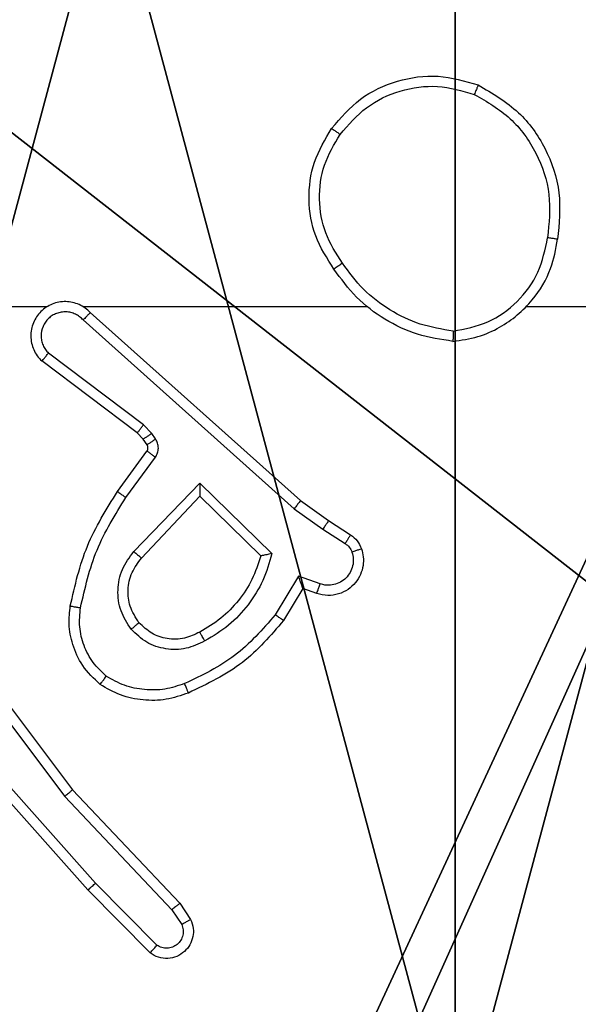
# Model space of a CAD drawing. Units: centimetres. Extents: x -192 to 192, y -158 to 155.
# Drawn here: x -36 to -35, y -1 to 1 of the extents above; entities that cross this region are included whole.
import ezdxf

# ---------------------------------------------------------------- set-up
doc = ezdxf.new("R2010")
doc.units = ezdxf.units.CM
doc.header["$LTSCALE"] = 2.54
doc.layers.get('0').update_dxf_attribs({"true_color": 0xff5454})
doc.layers.add('VP-EQ', color=7, linetype='Continuous', true_color=0x8a3492)

# ---------------------------------------------------------------- blocks, each defined once
blk = doc.blocks.new('Komponent_46')
at = {"color": 59, "true_color": 0x614a34}
mesh = blk.add_polyface(dxfattribs=at)
corners = [(9, 0, 119.2418), (4.95, 0.2576, 119.2418), (4.95, 0, 119.2418), (8.7424, 4.0502, 119.2418), (9, 4.0502, 119.2418), (0, 0, 119.2418), (0.2576, 4.05, 119.2418), (0, 4.05, 119.2418), (4.05, 0, 119.2418), (0.2576, 4.95, 119.2418), (4.0498, 8.7424, 119.2418), (4.05, 0.2576, 119.2418), (4.9498, 8.7424, 119.2418), (4.9498, 9, 119.2418), (9, 9, 119.2418), (8.7424, 4.9502, 119.2418), (9, 4.9502, 119.2418), (0, 9, 119.2418), (0, 4.95, 119.2418), (4.0498, 9, 119.2418)]
mesh.append_faces([[corners[k] for k in face] for face in [(0, 1, 2), (3, 0, 4), (5, 6, 7), (14, 15, 16), (9, 17, 18)]], dxfattribs={"vtx0": -1, "color": 59})
mesh.append_faces([[corners[k] for k in face] for face in [(6, 8, 9), (10, 11, 12), (12, 1, 13), (13, 1, 14), (15, 1, 3), (17, 9, 19), (19, 9, 10)]], dxfattribs={"vtx0": -1, "vtx1": -1, "color": 59})
mesh.append_faces([[corners[k] for k in face] for face in [(1, 0, 3), (9, 8, 10), (14, 1, 15)]], dxfattribs={"vtx0": -1, "vtx1": -1, "vtx2": -1, "color": 59})
mesh.append_faces([[corners[k] for k in face] for face in [(6, 5, 8), (10, 8, 11), (12, 11, 1)]], dxfattribs={"vtx0": -1, "vtx2": -1, "color": 59})
mesh = blk.add_polyface(dxfattribs=at)
corners = [(4.0498, 9), (0, 4.95), (0, 9), (0.2576, 4.95), (0.2576, 4.05), (4.9498, 8.7424), (4.05, 0.2576), (4.0498, 8.7424), (4.95, 0.2576), (0, 0), (0, 4.05), (4.05, 0), (9, 9), (4.9498, 9), (4.95, 0), (8.7424, 4.9502), (9, 4.9502), (8.7424, 4.0502), (9, 0), (9, 4.0502)]
mesh.append_faces([[corners[k] for k in face] for face in [(0, 1, 2), (4, 9, 10), (12, 5, 13), (15, 12, 16), (18, 17, 19)]], dxfattribs={"vtx0": -1, "color": 59})
mesh.append_faces([[corners[k] for k in face] for face in [(1, 0, 3), (3, 0, 4), (5, 6, 7), (6, 5, 8), (9, 4, 11), (7, 4, 0), (11, 7, 6), (8, 12, 14), (14, 17, 18), (17, 14, 15)]], dxfattribs={"vtx0": -1, "vtx1": -1, "color": 59})
mesh.append_faces([[corners[k] for k in face] for face in [(11, 4, 7), (5, 12, 8), (14, 12, 15)]], dxfattribs={"vtx0": -1, "vtx1": -1, "vtx2": -1, "color": 59})
blk = doc.blocks.new('Grupuj_150')
at = {"color": 0}
blk.add_blockref('Komponent_46', (0.3, 0.3), dxfattribs=at)
blk = doc.blocks.new('noga_WOODEN_LOW')
at = {"color": 0}
blk.add_blockref('Grupuj_150', (0, 0), dxfattribs=at)
blk = doc.blocks.new('Grupuj_203')
at = {"color": 0}
mesh = blk.add_polyface(dxfattribs=at)
corners = [(0.2886, 0, 1.5), (0, 25.7902, 1.5), (0, 0.8098, 1.5), (0.2886, 26.6, 1.5), (9.3114, 0, 1.5), (9.3114, 26.6, 1.5), (9.6, 0.8098, 1.5), (9.6, 25.7902, 1.5)]
mesh.append_faces([[corners[k] for k in face] for face in [(0, 1, 2), (5, 6, 7)]], dxfattribs={"vtx0": -1, "color": 0})
mesh.append_faces([[corners[k] for k in face] for face in [(1, 0, 3), (3, 4, 5)]], dxfattribs={"vtx0": -1, "vtx1": -1, "color": 0})
mesh.append_faces([[corners[k] for k in face] for face in [(3, 0, 4), (5, 4, 6)]], dxfattribs={"vtx0": -1, "vtx2": -1, "color": 0})
mesh = blk.add_polyface(dxfattribs=at)
corners = [(0, 25.7902), (0.2886, 0), (0, 0.8098), (0.2886, 26.6), (9.3114, 0), (9.3114, 26.6), (9.6, 25.7902), (9.6, 0.8098)]
mesh.append_faces([[corners[k] for k in face] for face in [(0, 1, 2), (4, 6, 7)]], dxfattribs={"vtx0": -1, "color": 0})
mesh.append_faces([[corners[k] for k in face] for face in [(1, 3, 4)]], dxfattribs={"vtx0": -1, "vtx1": -1, "color": 0})
mesh.append_faces([[corners[k] for k in face] for face in [(1, 0, 3), (4, 3, 5), (4, 5, 6)]], dxfattribs={"vtx0": -1, "vtx2": -1, "color": 0})
blk = doc.blocks.new('3DGeom_3912_Defintion_1')
at = {"color": 18, "true_color": 0x030303, "yscale": 0.3564000000000001, "rotation": 360}
blk.add_blockref('Grupuj_203', (-4.7217, -4.7842, -0.4824), dxfattribs=at)
blk = doc.blocks.new('Grupuj_89')
at = {"color": 0}
for centre in [(2.187, 2.187), (2.187, 2.187, 9.3756), (2.187, 2.187), (2.187, 2.187, 9.3756), (2.187, 2.187), (2.187, 2.187, 9.3756), (2.187, 2.187), (2.187, 2.187, 9.3756), (2.187, 2.187), (2.187, 2.187, 9.3756), (2.187, 2.187), (2.187, 2.187, 9.3756), (2.187, 2.187), (2.187, 2.187, 9.3756), (2.187, 2.187), (2.187, 2.187, 9.3756), (2.187, 2.187), (2.187, 2.187, 9.3756), (2.187, 2.187), (2.187, 2.187, 9.3756), (2.187, 2.187), (2.187, 2.187, 9.3756), (2.187, 2.187), (2.187, 2.187, 9.3756), (2.187, 2.187), (2.187, 2.187, 9.3756)]:
    blk.add_circle(centre, 2.9088, dxfattribs=at)
mesh = blk.add_polyface(dxfattribs=at)
corners = [(-0.332, 3.6414), (-0.332, 0.7327), (-0.7217, 2.187), (0.7327, 4.7061), (0.7327, -0.332), (2.187, -0.7217), (2.187, 5.0958), (3.6414, 4.7061), (3.6414, -0.332), (4.7061, 3.6414), (4.7061, 0.7327), (5.0958, 2.187)]
mesh.append_faces([[corners[k] for k in face] for face in [(0, 1, 2), (10, 9, 11)]], dxfattribs={"vtx0": -1, "color": 0})
mesh.append_faces([[corners[k] for k in face] for face in [(1, 3, 4), (4, 3, 5), (5, 7, 8), (8, 9, 10)]], dxfattribs={"vtx0": -1, "vtx1": -1, "color": 0})
mesh.append_faces([[corners[k] for k in face] for face in [(1, 0, 3), (5, 3, 6), (5, 6, 7), (8, 7, 9)]], dxfattribs={"vtx0": -1, "vtx2": -1, "color": 0})
mesh = blk.add_polyface(dxfattribs=at)
corners = [(-0.332, 0.7327, 9.3756), (-0.332, 3.6414, 9.3756), (-0.7217, 2.187, 9.3756), (0.7327, -0.332, 9.3756), (0.7327, 4.7061, 9.3756), (2.187, -0.7217, 9.3756), (2.187, 5.0958, 9.3756), (3.6414, -0.332, 9.3756), (3.6414, 4.7061, 9.3756), (4.7061, 0.7327, 9.3756), (4.7061, 3.6414, 9.3756), (5.0958, 2.187, 9.3756)]
mesh.append_faces([[corners[k] for k in face] for face in [(0, 1, 2), (10, 9, 11)]], dxfattribs={"vtx0": -1, "color": 0})
mesh.append_faces([[corners[k] for k in face] for face in [(1, 3, 4), (4, 5, 6), (6, 7, 8), (8, 9, 10)]], dxfattribs={"vtx0": -1, "vtx1": -1, "color": 0})
mesh.append_faces([[corners[k] for k in face] for face in [(1, 0, 3), (4, 3, 5), (6, 5, 7), (8, 7, 9)]], dxfattribs={"vtx0": -1, "vtx2": -1, "color": 0})
mesh = blk.add_polyface(dxfattribs=at)
corners = [(4.7061, 0.7327), (3.6414, -0.332, 9.3756), (3.6414, -0.332), (4.7061, 0.7327, 9.3756)]
mesh.append_faces([[corners[k] for k in face] for face in [(0, 1, 2), (1, 0, 3)]], dxfattribs={"vtx0": -1, "color": 0})
blk = doc.blocks.new('Grupuj_82')
at = {"color": 0}
mesh = blk.add_polyface(dxfattribs=at)
corners = [(9.2052, 0, 0.5), (0.8825, 6.5, 0.5), (0.8825, 0, 0.5), (9.2052, 6.5, 0.5)]
mesh.append_faces([[corners[k] for k in face] for face in [(0, 1, 2), (1, 0, 3)]], dxfattribs={"vtx0": -1, "color": 0})
mesh = blk.add_polyface(dxfattribs=at)
corners = [(9.1365, 6.5), (0.9511, 0), (0.9511, 6.5), (9.1365, 0)]
mesh.append_faces([[corners[k] for k in face] for face in [(0, 1, 2), (1, 0, 3)]], dxfattribs={"vtx0": -1, "color": 0})
blk = doc.blocks.new('Grupuj_14')
at = {"color": 0}
for name, p in [('Grupuj_82', (0, 0, 9.5033)), ('Grupuj_89', (2.9313, 1.0733, 0.2))]:
    blk.add_blockref(name, p, dxfattribs=at)
blk = doc.blocks.new('kotwa_WOODEN_LOW')
at = {"color": 254, "true_color": 0xe2e2e2}
blk.add_blockref('Grupuj_14', (0, 0), dxfattribs=at)
blk = doc.blocks.new('Grupuj_15')
at = {"color": 0, "extrusion": (8.93165e-17, -4.44089e-16, -1)}
blk.add_blockref('3DGeom_3912_Defintion_1', (-5.116, 4.7842, -130.0626), dxfattribs=at)
at = {"color": 0}
for name, p in [('noga_WOODEN_LOW', (0.2377, 0, 9.8033)), ('kotwa_WOODEN_LOW', (0, 1.55, -0.2))]:
    blk.add_blockref(name, p, dxfattribs=at)
blk = doc.blocks.new('Grupuj_1')
at = {"color": 0}
blk.add_blockref('Grupuj_15', (0, 2.86), dxfattribs=at)
blk = doc.blocks.new('wd1468')
at = {"color": 7, "linetype": 'Continuous', "lineweight": 25}
for p, q in [((-298.6113, -40.6003), (-298.2558, -40.6003)), ((-298.1867, -40.6003), (-297.6325, -40.6003)), ((-297.3223, -40.6003), (-295.725, -40.6003)), ((-298.1721, -40.6122), (-297.7625, -40.9786)), ((-298.1861, -40.6264), (-297.7748, -40.9943)), ((-298.0684, -40.8308), (-298.2534, -40.6911)), ((-298.0806, -40.8467), (-298.2664, -40.7064)), ((-298.0524, -40.8474), (-298.0684, -40.8308)), ((-298.0691, -40.8587), (-298.0806, -40.8467)), ((-298.0448, -40.8584), (-298.0524, -40.8474)), ((-298.0615, -40.8697), (-298.0691, -40.8587)), ((-298.119, -40.9608), (-298.0616, -40.8819)), ((-298.1026, -40.9726), (-298.0452, -40.8937)), ((-298.0873, -41.078), (-297.9589, -40.9446)), ((-297.9589, -40.9446), (-297.8181, -41.0819)), ((-298.072, -41.0906), (-297.9585, -40.9697)), ((-297.9585, -40.9697), (-297.84, -41.0863)), ((-297.7625, -40.9786), (-297.7079, -41.0175)), ((-297.7748, -40.9943), (-297.7189, -41.0342)), ((-297.7079, -41.0175), (-297.6649, -41.0452)), ((-297.7189, -41.0342), (-297.6754, -41.0621)), ((-297.7663, -41.1256), (-297.8118, -41.2011)), ((-297.724, -41.1409), (-297.7663, -41.1256)), ((-297.7579, -41.1499), (-297.7954, -41.2121)), ((-297.7309, -41.1596), (-297.7579, -41.1499)), ((-298.4478, -41.2553), (-298.2217, -41.5551)), ((-298.4318, -41.2433), (-298.2066, -41.542)), ((-298.1619, -41.7239), (-298.3781, -41.4809)), ((-298.1767, -41.7373), (-298.3937, -41.4934)), ((-298.2066, -41.542), (-297.9977, -41.7632)), ((-298.2217, -41.5551), (-298.0132, -41.776)), ((-298.0557, -41.8601), (-298.1767, -41.7373)), ((-298.0424, -41.8452), (-298.1619, -41.7239)), ((-297.9977, -41.7632), (-297.9767, -41.7947)), ((-298.0132, -41.776), (-297.9939, -41.8048))]:
    blk.add_line(p, q, dxfattribs=at)
for points, knots in [([(-297.7017, -40.2531), (-297.6842, -40.2327), (-297.6491, -40.1919), (-297.5748, -40.1573), (-297.4937, -40.1459), (-297.442, -40.161), (-297.4162, -40.1685)], [0, 0, 0, 0, 0.250004, 0.500001, 0.75, 1, 1, 1, 1]), ([(-297.6852, -40.2647), (-297.6691, -40.2461), (-297.6368, -40.2088), (-297.5691, -40.1768), (-297.4948, -40.1663), (-297.4474, -40.18), (-297.4237, -40.1868)], [0, 0, 0, 0, 0.2499572, 0.4999198, 0.7497506, 1, 1, 1, 1]), ([(-297.4162, -40.1685), (-297.4163, -40.1688), (-297.4164, -40.1693), (-297.4176, -40.1722), (-297.419, -40.1757), (-297.4204, -40.179), (-297.422, -40.1828), (-297.4231, -40.1855), (-297.4237, -40.1868)], [0, 0, 0, 0, 0.216646, 0.454915, 0.582474, 0.715977, 0.855245, 1, 1, 1, 1]), ([(-297.4162, -40.1685), (-297.3884, -40.1847), (-297.3355, -40.2155), (-297.2819, -40.2913), (-297.2525, -40.3779), (-297.2584, -40.4387), (-297.2614, -40.4691)], [0, 0, 0, 0, 0.262736, 0.499968, 0.750408, 1, 1, 1, 1]), ([(-297.4237, -40.1868), (-297.3991, -40.2011), (-297.3501, -40.2295), (-297.2998, -40.2997), (-297.2726, -40.3815), (-297.2781, -40.4379), (-297.2808, -40.4661)], [0, 0, 0, 0, 0.250254, 0.500079, 0.750045, 1, 1, 1, 1]), ([(-297.6972, -40.5273), (-297.7106, -40.5064), (-297.7372, -40.465), (-297.7491, -40.3911), (-297.7398, -40.3169), (-297.7144, -40.2744), (-297.7017, -40.2531)], [0, 0, 0, 0, 0.251968, 0.498544, 0.748886, 1, 1, 1, 1]), ([(-297.7017, -40.2531), (-297.7015, -40.2533), (-297.7009, -40.2537), (-297.6971, -40.2563), (-297.6916, -40.2602), (-297.6874, -40.2632), (-297.6852, -40.2647)], [0, 0, 0, 0, 0.250146, 0.499961, 0.749806, 1, 1, 1, 1]), ([(-297.6806, -40.5157), (-297.6929, -40.4967), (-297.7174, -40.4588), (-297.7286, -40.391), (-297.7197, -40.323), (-297.6967, -40.2842), (-297.6852, -40.2647)], [0, 0, 0, 0, 0.250222, 0.500069, 0.750034, 1, 1, 1, 1]), ([(-297.4655, -40.6681), (-297.4491, -40.6658), (-297.4174, -40.6612), (-297.3622, -40.6369), (-297.31, -40.5932), (-297.2728, -40.531), (-297.2649, -40.4884), (-297.2614, -40.4691)], [0, 0, 0, 0, 0.160461, 0.31089, 0.580415, 0.81018, 1, 1, 1, 1]), ([(-297.4651, -40.6481), (-297.4419, -40.6437), (-297.3957, -40.6348), (-297.3376, -40.5929), (-297.2952, -40.5352), (-297.2856, -40.4891), (-297.2808, -40.4661)], [0, 0, 0, 0, 0.250291, 0.500085, 0.75005, 1, 1, 1, 1]), ([(-297.2614, -40.4691), (-297.2616, -40.4691), (-297.2621, -40.469), (-297.2653, -40.4685), (-297.269, -40.4679), (-297.2725, -40.4674), (-297.2765, -40.4668), (-297.2793, -40.4663), (-297.2808, -40.4661)], [0, 0, 0, 0, 0.218805, 0.45799, 0.585695, 0.718524, 0.856768, 1, 1, 1, 1]), ([(-297.6806, -40.5157), (-297.6818, -40.5166), (-297.6843, -40.5183), (-297.6877, -40.5207), (-297.6907, -40.5228), (-297.6939, -40.525), (-297.6966, -40.5269), (-297.697, -40.5272), (-297.6972, -40.5273)], [0, 0, 0, 0, 0.145119, 0.284778, 0.418333, 0.546105, 0.784299, 1, 1, 1, 1]), ([(-297.4655, -40.6681), (-297.4887, -40.6646), (-297.5351, -40.6575), (-297.5991, -40.6269), (-297.6557, -40.5842), (-297.6834, -40.5462), (-297.6972, -40.5273)], [0, 0, 0, 0, 0.249995, 0.499996, 0.75, 1, 1, 1, 1]), ([(-297.4651, -40.6481), (-297.4867, -40.6445), (-297.5298, -40.6375), (-297.5891, -40.6084), (-297.6419, -40.5687), (-297.6677, -40.5334), (-297.6806, -40.5157)], [0, 0, 0, 0, 0.249904, 0.500006, 0.750094, 1, 1, 1, 1]), ([(-298.1721, -40.6122), (-298.1754, -40.6091), (-298.1818, -40.6028), (-298.1936, -40.5962), (-298.2064, -40.5919), (-298.2198, -40.5902), (-298.2333, -40.5913), (-298.2463, -40.5951), (-298.2582, -40.6013), (-298.272, -40.6126), (-298.2821, -40.6277), (-298.2872, -40.6446), (-298.2884, -40.6581), (-298.2869, -40.6715), (-298.2827, -40.6845), (-298.276, -40.6966), (-298.2696, -40.7031), (-298.2664, -40.7064)], [0, 0, 0, 0, 0.062527, 0.125055, 0.187576, 0.250108, 0.312635, 0.375158, 0.437687, 0.500211, 0.622257, 0.684187, 0.746521, 0.809289, 0.87245, 0.936033, 1, 1, 1, 1]), ([(-298.1861, -40.6264), (-298.1883, -40.6242), (-298.1928, -40.6197), (-298.201, -40.6149), (-298.2099, -40.6117), (-298.2192, -40.6104), (-298.2287, -40.6109), (-298.2378, -40.6134), (-298.2463, -40.6176), (-298.2537, -40.6235), (-298.2599, -40.6307), (-298.2659, -40.6417), (-298.2684, -40.6543), (-298.2672, -40.6668), (-298.2643, -40.6759), (-298.2598, -40.6842), (-298.2555, -40.6888), (-298.2534, -40.6911)], [0, 0, 0, 0, 0.062533, 0.125078, 0.187617, 0.250181, 0.312677, 0.375184, 0.437728, 0.500299, 0.56283, 0.62534, 0.749797, 0.812269, 0.874827, 0.93744, 1, 1, 1, 1]), ([(-298.1721, -40.6122), (-298.1723, -40.6124), (-298.1726, -40.6127), (-298.1749, -40.6151), (-298.1776, -40.6178), (-298.1801, -40.6204), (-298.183, -40.6233), (-298.1851, -40.6253), (-298.1861, -40.6264)], [0, 0, 0, 0, 0.219537, 0.459057, 0.586439, 0.719235, 0.857194, 1, 1, 1, 1]), ([(-297.4651, -40.6481), (-297.4651, -40.6496), (-297.4651, -40.6525), (-297.4651, -40.6566), (-297.4651, -40.6602), (-297.4652, -40.6641), (-297.4653, -40.6674), (-297.4654, -40.6679), (-297.4655, -40.6681)], [0, 0, 0, 0, 0.143725, 0.282274, 0.415331, 0.542799, 0.781789, 1, 1, 1, 1]), ([(-298.2664, -40.7064), (-298.2664, -40.7064), (-298.2662, -40.7063), (-298.2652, -40.705), (-298.2627, -40.7022), (-298.2584, -40.697), (-298.2551, -40.6931), (-298.2534, -40.6911)], [0, 0, 0, 0, 0.128583, 0.256256, 0.507675, 0.755437, 1, 1, 1, 1]), ([(-298.0806, -40.8467), (-298.0804, -40.8464), (-298.0799, -40.8458), (-298.0766, -40.8416), (-298.0726, -40.8363), (-298.0698, -40.8326), (-298.0684, -40.8308)], [0, 0, 0, 0, 0.279992, 0.559282, 0.779575, 1, 1, 1, 1]), ([(-298.0691, -40.8587), (-298.0687, -40.8585), (-298.0681, -40.8581), (-298.0636, -40.8551), (-298.0581, -40.8514), (-298.0543, -40.8487), (-298.0524, -40.8474)], [0, 0, 0, 0, 0.279976, 0.559135, 0.779566, 1, 1, 1, 1]), ([(-298.0616, -40.8819), (-298.0611, -40.881), (-298.06, -40.8792), (-298.0595, -40.876), (-298.0598, -40.8727), (-298.0609, -40.8707), (-298.0615, -40.8697)], [0, 0, 0, 0, 0.237585, 0.483206, 0.737275, 1, 1, 1, 1]), ([(-298.0615, -40.8697), (-298.0611, -40.8695), (-298.0605, -40.8691), (-298.056, -40.8661), (-298.0505, -40.8623), (-298.0467, -40.8597), (-298.0448, -40.8584)], [0, 0, 0, 0, 0.279972, 0.55912, 0.779575, 1, 1, 1, 1]), ([(-298.0452, -40.8937), (-298.0436, -40.891), (-298.0404, -40.8856), (-298.039, -40.8761), (-298.0402, -40.8666), (-298.0433, -40.8611), (-298.0448, -40.8584)], [0, 0, 0, 0, 0.249919, 0.499841, 0.749744, 1, 1, 1, 1]), ([(-298.0616, -40.8819), (-298.0613, -40.8821), (-298.0606, -40.8825), (-298.0563, -40.8857), (-298.0509, -40.8896), (-298.0471, -40.8923), (-298.0452, -40.8937)], [0, 0, 0, 0, 0.279861, 0.559157, 0.779554, 1, 1, 1, 1]), ([(-297.9589, -40.9446), (-297.9588, -40.9483), (-297.9587, -40.9542), (-297.9585, -40.9609), (-297.9585, -40.965), (-297.9585, -40.9676), (-297.9584, -40.9693), (-297.9585, -40.9695), (-297.9585, -40.9697)], [0, 0, 0, 0, 0.308313, 0.501644, 0.641424, 0.769478, 0.888476, 1, 1, 1, 1]), ([(-298.211, -41.1839), (-298.202, -41.1441), (-298.1839, -41.0646), (-298.1406, -40.9954), (-298.119, -40.9608)], [0, 0, 0, 0, 0.50023, 1, 1, 1, 1]), ([(-298.119, -40.9608), (-298.1188, -40.961), (-298.1182, -40.9613), (-298.1145, -40.964), (-298.109, -40.9679), (-298.1047, -40.971), (-298.1026, -40.9726)], [0, 0, 0, 0, 0.25013, 0.499944, 0.749853, 1, 1, 1, 1]), ([(-298.1912, -41.1874), (-298.1824, -41.1491), (-298.165, -41.0725), (-298.1234, -41.0059), (-298.1026, -40.9726)], [0, 0, 0, 0, 0.500002, 1, 1, 1, 1]), ([(-297.7625, -40.9786), (-297.7627, -40.9788), (-297.7629, -40.9791), (-297.7647, -40.9815), (-297.7669, -40.9843), (-297.7692, -40.9872), (-297.7718, -40.9906), (-297.7738, -40.9931), (-297.7748, -40.9943)], [0, 0, 0, 0, 0.198469, 0.43082, 0.560063, 0.698001, 0.844778, 1, 1, 1, 1]), ([(-297.7079, -41.0175), (-297.7081, -41.0178), (-297.7083, -41.0182), (-297.71, -41.0209), (-297.7121, -41.0241), (-297.7141, -41.0271), (-297.7164, -41.0305), (-297.718, -41.033), (-297.7189, -41.0342)], [0, 0, 0, 0, 0.216739, 0.455116, 0.582747, 0.71616, 0.855384, 1, 1, 1, 1]), ([(-297.6649, -41.0452), (-297.6651, -41.0455), (-297.6654, -41.0462), (-297.6682, -41.0507), (-297.6717, -41.0563), (-297.6742, -41.0602), (-297.6754, -41.0621)], [0, 0, 0, 0, 0.279978, 0.559069, 0.779483, 1, 1, 1, 1]), ([(-297.6649, -41.0452), (-297.6602, -41.0488), (-297.6508, -41.0561), (-297.6459, -41.0669), (-297.6435, -41.0724)], [0, 0, 0, 0, 0.49999, 1, 1, 1, 1]), ([(-297.6754, -41.0621), (-297.6725, -41.0644), (-297.6667, -41.0689), (-297.6637, -41.0756), (-297.6621, -41.079)], [0, 0, 0, 0, 0.500046, 1, 1, 1, 1]), ([(-298.0924, -41.2293), (-298.0999, -41.2177), (-298.115, -41.1945), (-298.1203, -41.1526), (-298.1121, -41.1113), (-298.0956, -41.0891), (-298.0873, -41.078)], [0, 0, 0, 0, 0.2503219, 0.500126, 0.7500419, 1, 1, 1, 1]), ([(-298.0873, -41.078), (-298.086, -41.0791), (-298.0834, -41.0812), (-298.0799, -41.084), (-298.0771, -41.0863), (-298.0744, -41.0885), (-298.0724, -41.0902), (-298.0721, -41.0905), (-298.072, -41.0906)], [0, 0, 0, 0, 0.165508, 0.3196, 0.461886, 0.592411, 0.819274, 1, 1, 1, 1]), ([(-297.8181, -41.0819), (-297.8232, -41.0997), (-297.8335, -41.1352), (-297.8633, -41.1824), (-297.9012, -41.2235), (-297.9328, -41.2426), (-297.9487, -41.2521)], [0, 0, 0, 0, 0.249932, 0.500013, 0.75008, 1, 1, 1, 1]), ([(-297.8181, -41.0819), (-297.82, -41.0823), (-297.8235, -41.083), (-297.8287, -41.084), (-297.8329, -41.085), (-297.8363, -41.0856), (-297.8384, -41.086), (-297.8397, -41.0863), (-297.8399, -41.0863), (-297.84, -41.0863)], [0, 0, 0, 0, 0.177386, 0.320131, 0.501295, 0.636551, 0.764489, 0.885428, 1, 1, 1, 1]), ([(-297.6435, -41.0724), (-297.6421, -41.0776), (-297.6392, -41.0883), (-297.6399, -41.1056), (-297.6449, -41.123), (-297.6549, -41.1391), (-297.6695, -41.1525), (-297.6881, -41.1614), (-297.7096, -41.1648), (-297.7237, -41.1614), (-297.7309, -41.1596)], [0, 0, 0, 0, 0.105919, 0.217304, 0.334141, 0.456428, 0.584143, 0.717326, 0.855952, 1, 1, 1, 1]), ([(-297.6621, -41.079), (-297.661, -41.0834), (-297.6588, -41.0922), (-297.6602, -41.1059), (-297.665, -41.1187), (-297.6733, -41.1297), (-297.6842, -41.138), (-297.6971, -41.1429), (-297.709, -41.1439), (-297.718, -41.1427), (-297.7224, -41.1414), (-297.724, -41.1409)], [0, 0, 0, 0, 0.12488, 0.249705, 0.374661, 0.499797, 0.62531, 0.749749, 0.874729, 0.953635, 1, 1, 1, 1]), ([(-297.6435, -41.0724), (-297.6438, -41.0725), (-297.6444, -41.0727), (-297.6486, -41.0743), (-297.6548, -41.0764), (-297.6597, -41.0781), (-297.6621, -41.079)], [0, 0, 0, 0, 0.250158, 0.500032, 0.749836, 1, 1, 1, 1]), ([(-298.0772, -41.2164), (-298.0838, -41.2061), (-298.0962, -41.1866), (-298.1, -41.1516), (-298.0931, -41.1179), (-298.079, -41.0996), (-298.072, -41.0906)], [0, 0, 0, 0, 0.265187, 0.499933, 0.752687, 1, 1, 1, 1]), ([(-297.84, -41.0863), (-297.845, -41.1018), (-297.8551, -41.133), (-297.8823, -41.1741), (-297.9165, -41.2096), (-297.9447, -41.2263), (-297.9587, -41.2346)], [0, 0, 0, 0, 0.249997, 0.500004, 0.750013, 1, 1, 1, 1]), ([(-297.7579, -41.1499), (-297.7579, -41.1498), (-297.758, -41.1495), (-297.7585, -41.1478), (-297.7594, -41.1453), (-297.7608, -41.1412), (-297.763, -41.1346), (-297.7651, -41.129), (-297.7663, -41.1256)], [0, 0, 0, 0, 0.11148, 0.229959, 0.358249, 0.497818, 0.702855, 1, 1, 1, 1]), ([(-297.7309, -41.1596), (-297.7308, -41.1593), (-297.7305, -41.1587), (-297.7289, -41.1545), (-297.7266, -41.1482), (-297.7248, -41.1433), (-297.724, -41.1409)], [0, 0, 0, 0, 0.2501038, 0.4998437, 0.749977, 1, 1, 1, 1]), ([(-298.1531, -41.3369), (-298.1653, -41.3252), (-298.1884, -41.3029), (-298.2073, -41.2608), (-298.215, -41.2207), (-298.2123, -41.1956), (-298.211, -41.1839)], [0, 0, 0, 0, 0.294183, 0.558953, 0.79425, 1, 1, 1, 1]), ([(-298.211, -41.1839), (-298.2107, -41.184), (-298.2101, -41.1841), (-298.2055, -41.1849), (-298.1989, -41.1861), (-298.1937, -41.1869), (-298.1912, -41.1874)], [0, 0, 0, 0, 0.250186, 0.49992, 0.749757, 1, 1, 1, 1]), ([(-298.1411, -41.3209), (-298.1501, -41.3123), (-298.1682, -41.2951), (-298.1856, -41.2615), (-298.1946, -41.2247), (-298.1923, -41.1998), (-298.1912, -41.1874)], [0, 0, 0, 0, 0.250052, 0.499997, 0.749967, 1, 1, 1, 1]), ([(-298.0772, -41.2164), (-298.0774, -41.2166), (-298.0779, -41.217), (-298.0813, -41.22), (-298.0864, -41.2243), (-298.0904, -41.2276), (-298.0924, -41.2293)], [0, 0, 0, 0, 0.250287, 0.499848, 0.749827, 1, 1, 1, 1]), ([(-297.9587, -41.2346), (-297.9684, -41.2393), (-297.9884, -41.2491), (-298.0218, -41.2492), (-298.0536, -41.2388), (-298.0692, -41.2239), (-298.0772, -41.2164)], [0, 0, 0, 0, 0.246843, 0.50783, 0.749912, 1, 1, 1, 1]), ([(-297.8118, -41.2011), (-297.8365, -41.2296), (-297.8861, -41.2865), (-297.9542, -41.3189), (-297.9883, -41.3351)], [0, 0, 0, 0, 0.499988, 1, 1, 1, 1]), ([(-297.7954, -41.2121), (-297.8205, -41.2414), (-297.8723, -41.3016), (-297.9441, -41.3358), (-297.981, -41.3535)], [0, 0, 0, 0, 0.4853716, 1, 1, 1, 1]), ([(-297.7954, -41.2121), (-297.7956, -41.212), (-297.7959, -41.2118), (-297.7985, -41.2101), (-297.8015, -41.208), (-297.8045, -41.206), (-297.8079, -41.2037), (-297.8105, -41.202), (-297.8118, -41.2011)], [0, 0, 0, 0, 0.2064739, 0.441734, 0.5703617, 0.7061824, 0.8496184, 1, 1, 1, 1]), ([(-297.9487, -41.2521), (-297.9607, -41.2578), (-297.9846, -41.2692), (-298.0251, -41.2694), (-298.0636, -41.2568), (-298.0828, -41.2385), (-298.0924, -41.2293)], [0, 0, 0, 0, 0.249952, 0.499912, 0.749703, 1, 1, 1, 1]), ([(-297.9487, -41.2521), (-297.9496, -41.2505), (-297.9514, -41.2473), (-297.9538, -41.2432), (-297.9557, -41.2399), (-297.9574, -41.237), (-297.9585, -41.235), (-297.9587, -41.2347), (-297.9587, -41.2346)], [0, 0, 0, 0, 0.180138, 0.344807, 0.493356, 0.626253, 0.844448, 1, 1, 1, 1]), ([(-298.1531, -41.3369), (-298.1529, -41.3367), (-298.1526, -41.3363), (-298.1505, -41.3336), (-298.1482, -41.3305), (-298.146, -41.3276), (-298.1436, -41.3244), (-298.142, -41.3221), (-298.1411, -41.3209)], [0, 0, 0, 0, 0.227232, 0.469057, 0.595875, 0.726746, 0.861602, 1, 1, 1, 1]), ([(-297.9883, -41.3351), (-298.001, -41.3393), (-298.0263, -41.3478), (-298.0666, -41.3481), (-298.1061, -41.3404), (-298.1294, -41.3274), (-298.1411, -41.3209)], [0, 0, 0, 0, 0.2498822, 0.4999952, 0.7501297, 1, 1, 1, 1]), ([(-297.981, -41.3535), (-297.9953, -41.3583), (-298.0238, -41.368), (-298.0693, -41.3685), (-298.1139, -41.3593), (-298.14, -41.3444), (-298.1531, -41.3369)], [0, 0, 0, 0, 0.250004, 0.499996, 0.750001, 1, 1, 1, 1]), ([(-297.981, -41.3535), (-297.9811, -41.3532), (-297.9812, -41.3526), (-297.9829, -41.3484), (-297.9853, -41.3423), (-297.9873, -41.3375), (-297.9883, -41.3351)], [0, 0, 0, 0, 0.250055, 0.499834, 0.749904, 1, 1, 1, 1]), ([(-298.2066, -41.542), (-298.2067, -41.5421), (-298.207, -41.5424), (-298.2093, -41.5444), (-298.212, -41.5468), (-298.2148, -41.5492), (-298.2181, -41.552), (-298.2205, -41.554), (-298.2217, -41.5551)], [0, 0, 0, 0, 0.198559, 0.431185, 0.560303, 0.698073, 0.844822, 1, 1, 1, 1]), ([(-298.1767, -41.7373), (-298.1765, -41.7371), (-298.1761, -41.7368), (-298.1736, -41.7347), (-298.1708, -41.7321), (-298.1682, -41.7297), (-298.1651, -41.7269), (-298.163, -41.7249), (-298.1619, -41.7239)], [0, 0, 0, 0, 0.217476, 0.456086, 0.583932, 0.717101, 0.855949, 1, 1, 1, 1]), ([(-297.9977, -41.7632), (-297.9978, -41.7633), (-297.9981, -41.7637), (-298.0004, -41.7656), (-298.0032, -41.768), (-298.0061, -41.7703), (-298.0094, -41.773), (-298.0119, -41.7749), (-298.0132, -41.776)], [0, 0, 0, 0, 0.1983255, 0.4305051, 0.5597568, 0.6978689, 0.8446904, 1, 1, 1, 1]), ([(-297.9767, -41.7947), (-297.9745, -41.8004), (-297.9705, -41.8113), (-297.9715, -41.8287), (-297.9773, -41.8446), (-297.9882, -41.8581), (-298.0033, -41.8677), (-298.021, -41.8717), (-298.0397, -41.8698), (-298.0503, -41.8633), (-298.0557, -41.8601)], [0, 0, 0, 0, 0.130741, 0.245052, 0.364104, 0.485865, 0.610329, 0.737516, 0.867395, 1, 1, 1, 1]), ([(-297.9767, -41.7947), (-297.9768, -41.7947), (-297.9769, -41.7949), (-297.9781, -41.7956), (-297.9799, -41.7967), (-297.9829, -41.7985), (-297.9876, -41.8013), (-297.9919, -41.8037), (-297.9939, -41.8048)], [0, 0, 0, 0, 0.137833, 0.272286, 0.402986, 0.529645, 0.771843, 1, 1, 1, 1]), ([(-297.9939, -41.8048), (-297.9928, -41.8082), (-297.9905, -41.815), (-297.9913, -41.8258), (-297.9954, -41.8358), (-298.0024, -41.8439), (-298.0117, -41.8494), (-298.0223, -41.8516), (-298.0331, -41.8504), (-298.0393, -41.8469), (-298.0424, -41.8452)], [0, 0, 0, 0, 0.125086, 0.250178, 0.374939, 0.500065, 0.624927, 0.750016, 0.875007, 1, 1, 1, 1]), ([(-298.0557, -41.8601), (-298.0555, -41.8599), (-298.0551, -41.8596), (-298.0528, -41.857), (-298.0502, -41.8541), (-298.0478, -41.8515), (-298.0452, -41.8484), (-298.0433, -41.8463), (-298.0424, -41.8452)], [0, 0, 0, 0, 0.226763, 0.468447, 0.595316, 0.7263, 0.861322, 1, 1, 1, 1])]:
    blk.add_open_spline(points, degree=3, knots=knots, dxfattribs=at)
blk = doc.blocks.new('wd1468 2d')
at = {"layer": 'VP-EQ'}
blk.add_blockref('wd1468', (826.4704, 454.1543), dxfattribs=at)

msp = doc.modelspace()

# ---------------------------------------------------------------- block references
at = {"color": 0}
msp.add_blockref('Grupuj_1', (-42.0193, -6.3205), dxfattribs=at)
at = {"layer": 'VP-EQ', "color": 0}
msp.add_blockref('wd1468 2d', (-564.4563, -413.0724), dxfattribs=at)

doc.saveas('drawing.dxf')
